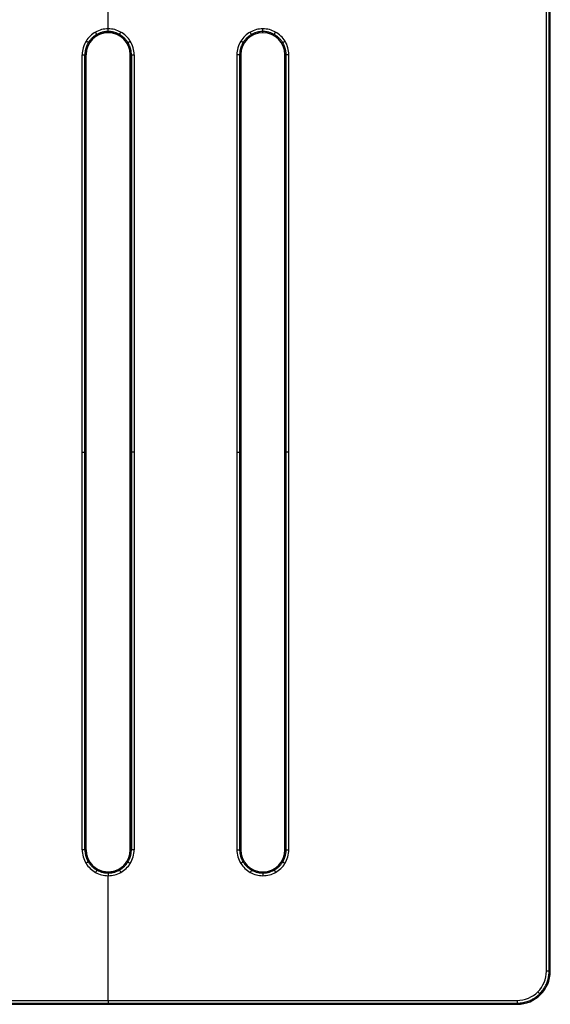
# Model space of a CAD drawing. Units: millimetres. Extents: x 0 to 96, y -37 to 143.
# Drawn here: x 48 to 96, y -37 to 52 of the extents above; entities that cross this region are included whole.
import ezdxf

# ---------------------------------------------------------------- set-up
doc = ezdxf.new("R2010")
doc.units = ezdxf.units.MM
doc.header["$MEASUREMENT"] = 0
doc.layers.add('Predefinito', color=7, linetype='Continuous', true_color=0x000000)

msp = doc.modelspace()

# ---------------------------------------------------------------- linework, layer by layer
at = {"layer": 'Predefinito', "color": 9, "true_color": 0xb0c4de}
for p, q in [((95.65, -34, 2), (95.65, 140, 2)), ((95.65, -34, -2), (95.65, 140, -2)), ((96, -34, 1.65), (96, 140, 1.65)), ((96, -34, -1.65), (96, 140, -1.65)), ((96, -34), (96, 140)), ((56, 51.348, 2), (56, 62.649, 2)), ((56, 51.348, -2), (56, 62.649, -2)), ((56, 50.998, -1.65), (56, 50.998, 1.65)), ((70, 50.998, -1.65), (70, 50.998, 1.65)), ((53.65, -23.002, 2), (53.65, 48.998, 2)), ((53.65, -23.002, -2), (53.65, 48.998, -2)), ((54, 48.998, -1.65), (54, 48.998, 1.65)), ((54, -23.002, -1.65), (54, 48.998, -1.65)), ((54, -23.002, 1.65), (54, 48.998, 1.65)), ((54, 48.998, -1.65), (54, 48.998, 1.65)), ((54, -23.002), (54, 48.998)), ((58, 48.998, -1.65), (58, -23.002, -1.65)), ((58, 48.998, 1.65), (58, -23.002, 1.65)), ((58, -23.002), (58, 48.998)), ((58.35, 48.998, 2), (58.35, -23.002, 2)), ((58.35, 48.998, -2), (58.35, -23.002, -2)), ((67.65, 48.998, 2), (67.65, -23.002, 2)), ((67.65, 48.998, -2), (67.65, -23.002, -2)), ((68, 48.998, 1.65), (68, -23.002, 1.65)), ((68, 48.998, -1.65), (68, -23.002, -1.65)), ((68, -23.002), (68, 48.998)), ((72, 48.998, 1.65), (72, 48.998, -1.65)), ((72, -23.002, -1.65), (72, 48.998, -1.65)), ((72, -23.002, 1.65), (72, 48.998, 1.65)), ((72, 48.998), (72, -23.002)), ((72.35, -23.002, 2), (72.35, 48.998, 2)), ((72.35, -23.002, -2), (72.35, 48.998, -2)), ((54, 12.998, -1.65), (54, 12.998, 1.65)), ((58, 12.998, 1.65), (58, 12.998, -1.65)), ((68, 12.998, -1.65), (68, 12.998, 1.65)), ((72, 12.998, -1.65), (72, 12.998, 1.65)), ((54, -23.002, 1.65), (54, -23.002, -1.65)), ((68, -23.002, 1.65), (68, -23.002, -1.65)), ((72, -23.002, -1.65), (72, -23.002, 1.65)), ((56, -25.002, -1.65), (56, -25.002, 1.65)), ((56, -36.65, 2), (56, -25.353, 2)), ((56, -36.65, -2), (56, -25.353, -2)), ((70, -25.002, -1.65), (70, -25.002, 1.65)), ((19, -36.65, 2), (93, -36.65, 2)), ((19, -36.65, -2), (93, -36.65, -2)), ((19, -37, -1.65), (93, -37, -1.65)), ((19, -37, 1.65), (93, -37, 1.65)), ((93, -37), (19, -37)), ((56, -37, -1.65), (56, -37, 1.65)), ((93, -37, 1.65), (93, -37, -1.65))]:
    msp.add_line(p, q, dxfattribs=at)
for centre, radius, start, end in [((56, 48.998), 2, 0.00001, 180), ((70, 48.998, 1.65), 2, 0, 180), ((70, 48.998, -1.65), 2, 0, 180), ((70, 48.998), 2, 0, 180), ((56, -23.002, -1.65), 2, 180, 0), ((56, -23.002), 2, 180, 0), ((70, -23.002, 1.65), 2, 180, 0), ((70, -23.002, -1.65), 2, 180, 0), ((70, -23.002), 2, 180, 0), ((93, -34, -1.65), 3, 270, 0), ((93, -34, 1.65), 3, 270, 0), ((93, -34), 3, 270, 0)]:
    msp.add_arc(centre, radius, start, end, dxfattribs=at)
for points, degree in [([(95.897, -34, 1.897), (95.897, 53, 1.897), (95.897, 140, 1.897)], 2), ([(95.897, -34, -1.897), (95.897, 53, -1.897), (95.897, 140, -1.897)], 2), ([(53.897, -23.002, 1.897), (53.897, 12.998, 1.897), (53.897, 48.998, 1.897)], 2), ([(53.897, -23.002, -1.897), (53.897, 12.998, -1.897), (53.897, 48.998, -1.897)], 2), ([(58, 48.998, -1.65), (58, 48.998), (58, 48.998, 1.65)], 2), ([(58.103, 48.998, 1.897), (58.103, 12.998, 1.897), (58.103, -23.002, 1.897)], 2), ([(58.103, 48.998, -1.897), (58.103, 12.998, -1.897), (58.103, -23.002, -1.897)], 2), ([(67.897, 48.998, 1.897), (67.897, 12.998, 1.897), (67.897, -23.002, 1.897)], 2), ([(67.897, 48.998, -1.897), (67.897, 12.998, -1.897), (67.897, -23.002, -1.897)], 2), ([(68, 48.998, -1.65), (68, 48.998), (68, 48.998, 1.65)], 2), ([(72.103, -23.002, 1.897), (72.103, 12.998, 1.897), (72.103, 48.998, 1.897)], 2), ([(72.103, -23.002, -1.897), (72.103, 12.998, -1.897), (72.103, 48.998, -1.897)], 2), ([(58, -23.002, 1.65), (58, -23.002), (58, -23.002, -1.65)], 2), ([(93, -36.65, 2), (93.693, -36.645, 2), (95.084, -36.084, 2), (95.645, -34.693, 2), (95.65, -34, 2)], 3), ([(93, -36.65, -2), (93.693, -36.645, -2), (95.084, -36.084, -2), (95.645, -34.693, -2), (95.65, -34, -2)], 3), ([(96, -34, -1.65), (96, -34), (96, -34, 1.65)], 2), ([(19, -36.897, 1.897), (56, -36.897, 1.897), (93, -36.897, 1.897)], 2), ([(19, -36.897, -1.897), (56, -36.897, -1.897), (93, -36.897, -1.897)], 2)]:
    msp.add_open_spline(points, degree=degree, dxfattribs=at)
for points, knots in [([(58.35, 48.998, 2), (58.348, 49.431, 2), (58.118, 50.265, 2), (57.193, 51.14, 2), (56.001, 51.452, 2), (54.804, 51.141, 2), (53.885, 50.263, 2), (53.652, 49.431, 2), (53.65, 48.998, 2)], [0.00076, 0.00076, 0.00076, 0.00076, 1.300573, 2.495925, 3.691278, 4.886631, 6.081983, 7.382487, 7.382487, 7.382487, 7.382487]), ([(58.35, 48.998, -2), (58.348, 49.431, -2), (58.118, 50.265, -2), (57.193, 51.14, -2), (56.001, 51.452, -2), (54.804, 51.141, -2), (53.885, 50.263, -2), (53.652, 49.431, -2), (53.65, 48.998, -2)], [0.00076, 0.00076, 0.00076, 0.00076, 1.300573, 2.495925, 3.691278, 4.886631, 6.081983, 7.382487, 7.382487, 7.382487, 7.382487]), ([(58, 48.998, 1.65), (57.998, 49.367, 1.65), (57.802, 50.076, 1.65), (57.015, 50.821, 1.65), (56.001, 51.087, 1.65), (54.982, 50.822, 1.65), (54.2, 50.075, 1.65), (54.002, 49.367, 1.65), (54, 48.998, 1.65)], [0.00076, 0.00076, 0.00076, 0.00076, 1.300573, 2.495925, 3.691278, 4.886631, 6.081983, 7.382487, 7.382487, 7.382487, 7.382487]), ([(58, 48.998, -1.65), (57.998, 49.367, -1.65), (57.802, 50.076, -1.65), (57.015, 50.821, -1.65), (56.001, 51.087, -1.65), (54.982, 50.822, -1.65), (54.2, 50.075, -1.65), (54.002, 49.367, -1.65), (54, 48.998, -1.65)], [0.00076, 0.00076, 0.00076, 0.00076, 1.300573, 2.495925, 3.691278, 4.886631, 6.081983, 7.382487, 7.382487, 7.382487, 7.382487]), ([(72.35, 48.998, -2), (72.348, 49.431, -2), (72.118, 50.265, -2), (71.193, 51.14, -2), (70.001, 51.452, -2), (68.804, 51.141, -2), (67.885, 50.263, -2), (67.652, 49.431, -2), (67.65, 48.998, -2)], [0.00076, 0.00076, 0.00076, 0.00076, 1.300573, 2.495925, 3.691278, 4.886631, 6.081984, 7.382488, 7.382488, 7.382488, 7.382488]), ([(72.35, 48.998, 2), (72.348, 49.431, 2), (72.118, 50.265, 2), (71.193, 51.14, 2), (70.001, 51.452, 2), (68.804, 51.141, 2), (67.885, 50.263, 2), (67.652, 49.431, 2), (67.65, 48.998, 2)], [0.00076, 0.00076, 0.00076, 0.00076, 1.300573, 2.495925, 3.691278, 4.886631, 6.081984, 7.382488, 7.382488, 7.382488, 7.382488]), ([(53.65, -23.002, 2), (53.652, -23.435, 2), (53.882, -24.269, 2), (54.807, -25.144, 2), (55.999, -25.457, 2), (57.196, -25.145, 2), (58.115, -24.267, 2), (58.348, -23.435, 2), (58.35, -23.002, 2)], [0.00076, 0.00076, 0.00076, 0.00076, 1.300573, 2.495925, 3.691278, 4.886631, 6.081984, 7.382488, 7.382488, 7.382488, 7.382488]), ([(53.65, -23.002, -2), (53.652, -23.435, -2), (53.882, -24.269, -2), (54.807, -25.144, -2), (55.999, -25.457, -2), (57.196, -25.145, -2), (58.115, -24.267, -2), (58.348, -23.435, -2), (58.35, -23.002, -2)], [0.00076, 0.00076, 0.00076, 0.00076, 1.300573, 2.495925, 3.691278, 4.886631, 6.081984, 7.382488, 7.382488, 7.382488, 7.382488]), ([(54, -23.002, 1.65), (54.002, -23.371, 1.65), (54.198, -24.08, 1.65), (54.985, -24.825, 1.65), (55.999, -25.091, 1.65), (57.018, -24.826, 1.65), (57.8, -24.079, 1.65), (57.998, -23.371, 1.65), (58, -23.002, 1.65)], [0.00076, 0.00076, 0.00076, 0.00076, 1.300573, 2.495925, 3.691278, 4.886631, 6.081984, 7.382488, 7.382488, 7.382488, 7.382488]), ([(67.65, -23.002, -2), (67.652, -23.435, -2), (67.882, -24.269, -2), (68.807, -25.144, -2), (69.999, -25.457, -2), (71.196, -25.145, -2), (72.115, -24.267, -2), (72.348, -23.435, -2), (72.35, -23.002, -2)], [0.00076, 0.00076, 0.00076, 0.00076, 1.300573, 2.495925, 3.691278, 4.886631, 6.081984, 7.382488, 7.382488, 7.382488, 7.382488]), ([(67.65, -23.002, 2), (67.652, -23.435, 2), (67.882, -24.269, 2), (68.807, -25.144, 2), (69.999, -25.457, 2), (71.196, -25.145, 2), (72.115, -24.267, 2), (72.348, -23.435, 2), (72.35, -23.002, 2)], [0.00076, 0.00076, 0.00076, 0.00076, 1.300573, 2.495925, 3.691278, 4.886631, 6.081984, 7.382488, 7.382488, 7.382488, 7.382488])]:
    msp.add_open_spline(points, degree=3, knots=knots, dxfattribs=at)
for points, knots in [([(58.103, 48.998, 1.897), (58.1, 49.385, 1.897), (57.895, 50.131, 1.897), (57.067, 50.914, 1.897), (56.001, 51.194, 1.897), (54.93, 50.915, 1.897), (54.107, 50.13, 1.897), (53.899, 49.386, 1.897), (53.897, 48.998, 1.897)], [0.00076, 0.00076, 0.00076, 0.00076, 1.300573, 2.495925, 3.691278, 4.886631, 6.081983, 7.382487, 7.382487, 7.382487, 7.382487]), ([(58.103, 48.998, -1.897), (58.1, 49.385, -1.897), (57.895, 50.131, -1.897), (57.067, 50.914, -1.897), (56.001, 51.194, -1.897), (54.93, 50.915, -1.897), (54.107, 50.13, -1.897), (53.899, 49.386, -1.897), (53.897, 48.998, -1.897)], [0.00076, 0.00076, 0.00076, 0.00076, 1.300573, 2.495925, 3.691278, 4.886631, 6.081983, 7.382487, 7.382487, 7.382487, 7.382487]), ([(72.103, 48.998, -1.897), (72.1, 49.385, -1.897), (71.895, 50.131, -1.897), (71.067, 50.914, -1.897), (70.001, 51.194, -1.897), (68.93, 50.915, -1.897), (68.107, 50.13, -1.897), (67.899, 49.386, -1.897), (67.897, 48.998, -1.897)], [0.00076, 0.00076, 0.00076, 0.00076, 1.300573, 2.495925, 3.691278, 4.886631, 6.081984, 7.382488, 7.382488, 7.382488, 7.382488]), ([(72.103, 48.998, 1.897), (72.1, 49.385, 1.897), (71.895, 50.131, 1.897), (71.067, 50.914, 1.897), (70.001, 51.194, 1.897), (68.93, 50.915, 1.897), (68.107, 50.13, 1.897), (67.899, 49.386, 1.897), (67.897, 48.998, 1.897)], [0.00076, 0.00076, 0.00076, 0.00076, 1.300573, 2.495925, 3.691278, 4.886631, 6.081984, 7.382488, 7.382488, 7.382488, 7.382488]), ([(53.897, -23.002, 1.897), (53.9, -23.39, 1.897), (54.105, -24.135, 1.897), (54.933, -24.918, 1.897), (55.999, -25.198, 1.897), (57.07, -24.919, 1.897), (57.893, -24.134, 1.897), (58.101, -23.39, 1.897), (58.103, -23.002, 1.897)], [0.00076, 0.00076, 0.00076, 0.00076, 1.300573, 2.495925, 3.691278, 4.886631, 6.081984, 7.382488, 7.382488, 7.382488, 7.382488]), ([(53.897, -23.002, -1.897), (53.9, -23.39, -1.897), (54.105, -24.135, -1.897), (54.933, -24.918, -1.897), (55.999, -25.198, -1.897), (57.07, -24.919, -1.897), (57.893, -24.134, -1.897), (58.101, -23.39, -1.897), (58.103, -23.002, -1.897)], [0.00076, 0.00076, 0.00076, 0.00076, 1.300573, 2.495925, 3.691278, 4.886631, 6.081984, 7.382488, 7.382488, 7.382488, 7.382488]), ([(67.897, -23.002, -1.897), (67.9, -23.39, -1.897), (68.105, -24.135, -1.897), (68.933, -24.918, -1.897), (69.999, -25.198, -1.897), (71.07, -24.919, -1.897), (71.893, -24.134, -1.897), (72.101, -23.39, -1.897), (72.103, -23.002, -1.897)], [0.00076, 0.00076, 0.00076, 0.00076, 1.300573, 2.495925, 3.691278, 4.886631, 6.081984, 7.382488, 7.382488, 7.382488, 7.382488]), ([(67.897, -23.002, 1.897), (67.9, -23.39, 1.897), (68.105, -24.135, 1.897), (68.933, -24.918, 1.897), (69.999, -25.198, 1.897), (71.07, -24.919, 1.897), (71.893, -24.134, 1.897), (72.101, -23.39, 1.897), (72.103, -23.002, 1.897)], [0.00076, 0.00076, 0.00076, 0.00076, 1.300573, 2.495925, 3.691278, 4.886631, 6.081984, 7.382488, 7.382488, 7.382488, 7.382488])]:
    msp.add_rational_spline(points, [0.853553390646, 0.853553390712, 0.853553390915, 0.853553390851, 0.853553390638, 0.853553390867, 0.853553390905, 0.853553390709, 0.853553390646], degree=3, knots=knots, dxfattribs=at)
for points, weights, degree in [([(55.026, 50.745, 1.65), (55.026, 50.745, 2), (54.855, 51.05, 2)], [1, 0.70710678167, 1], 2), ([(55.026, 50.745, -1.65), (55.026, 50.745, -2), (54.855, 51.05, -2)], [1, 0.70710678167, 1], 2), ([(56, 50.998, 1.65), (56, 50.998, 2), (56, 51.348, 2)], [1, 0.707106781423, 1], 2), ([(56, 50.998, -1.65), (56, 50.998, -2), (56, 51.348, -2)], [1, 0.707106781423, 1], 2), ([(56.974, 50.745, 1.65), (56.974, 50.745, 2), (57.144, 51.05, 2)], [1, 0.707106781651, 1], 2), ([(56.974, 50.745, -1.65), (56.974, 50.745, -2), (57.144, 51.05, -2)], [1, 0.707106781651, 1], 2), ([(69.026, 50.745, -1.65), (69.026, 50.745, -2), (68.855, 51.05, -2)], [1, 0.70710678167, 1], 2), ([(69.026, 50.745, 1.65), (69.026, 50.745, 2), (68.855, 51.05, 2)], [1, 0.70710678167, 1], 2), ([(70, 50.998, -1.65), (70, 50.998, -2), (70, 51.348, -2)], [1, 0.707106781423, 1], 2), ([(70, 50.998, 1.65), (70, 50.998, 2), (70, 51.348, 2)], [1, 0.707106781423, 1], 2), ([(70.974, 50.745, -1.65), (70.974, 50.745, -2), (71.144, 51.05, -2)], [1, 0.707106781651, 1], 2), ([(70.974, 50.745, 1.65), (70.974, 50.745, 2), (71.144, 51.05, 2)], [1, 0.707106781651, 1], 2), ([(54.298, 50.049, 1.65), (54.298, 50.049, 2), (54, 50.233, 2)], [1, 0.707106781706, 1], 2), ([(54.298, 50.049, -1.65), (54.298, 50.049, -2), (54, 50.233, -2)], [1, 0.707106781706, 1], 2), ([(57.703, 50.05, 1.65), (57.703, 50.05, 2), (58.001, 50.234, 2)], [1, 0.707106781713, 1], 2), ([(57.703, 50.05, -1.65), (57.703, 50.05, -2), (58.001, 50.234, -2)], [1, 0.707106781713, 1], 2), ([(68.298, 50.049, -1.65), (68.298, 50.049, -2), (68, 50.233, -2)], [1, 0.707106781706, 1], 2), ([(68.298, 50.049, 1.65), (68.298, 50.049, 2), (68, 50.233, 2)], [1, 0.707106781706, 1], 2), ([(71.703, 50.05, -1.65), (71.703, 50.05, -2), (72.001, 50.234, -2)], [1, 0.707106781713, 1], 2), ([(71.703, 50.05, 1.65), (71.703, 50.05, 2), (72.001, 50.234, 2)], [1, 0.707106781713, 1], 2), ([(53.65, 48.998, 2), (54, 48.998, 2), (54, 48.998, 1.65)], [1, 0.707106781186, 1], 2), ([(53.65, 48.998, -2), (54, 48.998, -2), (54, 48.998, -1.65)], [1, 0.707106781187, 1], 2), ([(58, 48.998, 1.65), (58, 48.998, 2), (58.35, 48.998, 2)], [1, 0.707106781187, 1], 2), ([(58, 48.998, -1.65), (58, 48.998, -2), (58.35, 48.998, -2)], [1, 0.707106781186, 1], 2), ([(68, 48.998, -1.65), (68, 48.998, -2), (67.65, 48.998, -2)], [1, 0.707106781186, 1], 2), ([(68, 48.998, 1.65), (68, 48.998, 2), (67.65, 48.998, 2)], [1, 0.707106781291, 1], 2), ([(72.35, 48.998, 2), (72, 48.998, 2), (72, 48.998, 1.65)], [1, 0.707106781187, 1], 2), ([(72.35, 48.998, -2), (72, 48.998, -2), (72, 48.998, -1.65)], [1, 0.707106781291, 1], 2), ([(53.65, 12.998, 2), (54, 12.998, 2), (54, 12.998, 1.65)], [1, 0.707106781186, 1], 2), ([(53.65, 12.998, -2), (54, 12.998, -2), (54, 12.998, -1.65)], [1, 0.707106781187, 1], 2), ([(58.35, 12.998, 2), (58, 12.998, 2), (58, 12.998, 1.65)], [1, 0.707106781187, 1], 2), ([(58.35, 12.998, -2), (58, 12.998, -2), (58, 12.998, -1.65)], [1, 0.707106781186, 1], 2), ([(67.65, 12.998, 2), (68, 12.998, 2), (68, 12.998, 1.65)], [1, 0.707106781187, 1], 2), ([(67.65, 12.998, -2), (68, 12.998, -2), (68, 12.998, -1.65)], [1, 0.707106781187, 1], 2), ([(72.35, 12.998, 2), (72, 12.998, 2), (72, 12.998, 1.65)], [1, 0.707106781186, 1], 2), ([(72.35, 12.998, -2), (72, 12.998, -2), (72, 12.998, -1.65)], [1, 0.707106781187, 1], 2), ([(54, -23.002, 1.65), (54, -23.002, 2), (53.65, -23.002, 2)], [1, 0.707106781186, 1], 2), ([(54, -23.002, -1.65), (54, -23.002, -2), (53.65, -23.002, -2)], [1, 0.707106781186, 1], 2), ([(58.35, -23.002, 2), (58, -23.002, 2), (58, -23.002, 1.65)], [1, 0.707106781187, 1], 2), ([(58.35, -23.002, -2), (58, -23.002, -2), (58, -23.002, -1.65)], [1, 0.707106781186, 1], 2), ([(67.65, -23.002, 2), (68, -23.002, 2), (68, -23.002, 1.65)], [1, 0.707106781187, 1], 2), ([(67.65, -23.002, -2), (68, -23.002, -2), (68, -23.002, -1.65)], [1, 0.707106781187, 1], 2), ([(72, -23.002, -1.65), (72, -23.002, -2), (72.35, -23.002, -2)], [1, 0.707106781291, 1], 2), ([(72, -23.002, 1.65), (72, -23.002, 2), (72.35, -23.002, 2)], [1, 0.707106781291, 1], 2), ([(54.297, -24.054, 1.65), (54.297, -24.054, 2), (53.999, -24.238, 2)], [1, 0.707106781713, 1], 2), ([(54.297, -24.054, -1.65), (54.297, -24.054, -2), (53.999, -24.238, -2)], [1, 0.707106781713, 1], 2), ([(57.702, -24.054, 1.65), (57.702, -24.054, 2), (58, -24.238, 2)], [1, 0.707106781706, 1], 2), ([(57.702, -24.054, -1.65), (57.702, -24.054, -2), (58, -24.238, -2)], [1, 0.707106781706, 1], 2), ([(68.297, -24.054, -1.65), (68.297, -24.054, -2), (67.999, -24.238, -2)], [1, 0.707106781713, 1], 2), ([(68.297, -24.054, 1.65), (68.297, -24.054, 2), (67.999, -24.238, 2)], [1, 0.707106781713, 1], 2), ([(71.702, -24.054, -1.65), (71.702, -24.054, -2), (72, -24.238, -2)], [1, 0.707106781706, 1], 2), ([(71.702, -24.054, 1.65), (71.702, -24.054, 2), (72, -24.238, 2)], [1, 0.707106781706, 1], 2), ([(55.026, -24.749, 1.65), (55.026, -24.749, 2), (54.856, -25.054, 2)], [1, 0.707106781651, 1], 2), ([(55.026, -24.749, -1.65), (55.026, -24.749, -2), (54.856, -25.054, -2)], [1, 0.707106781651, 1], 2), ([(56.974, -24.749, 1.65), (56.974, -24.749, 2), (57.145, -25.055, 2)], [1, 0.70710678167, 1], 2), ([(56.974, -24.749, -1.65), (56.974, -24.749, -2), (57.145, -25.055, -2)], [1, 0.70710678167, 1], 2), ([(69.026, -24.749, -1.65), (69.026, -24.749, -2), (68.856, -25.054, -2)], [1, 0.707106781651, 1], 2), ([(69.026, -24.749, 1.65), (69.026, -24.749, 2), (68.856, -25.054, 2)], [1, 0.707106781651, 1], 2), ([(70.974, -24.749, -1.65), (70.974, -24.749, -2), (71.145, -25.055, -2)], [1, 0.70710678167, 1], 2), ([(70.974, -24.749, 1.65), (70.974, -24.749, 2), (71.145, -25.055, 2)], [1, 0.70710678167, 1], 2), ([(56, -25.002, 1.65), (56, -25.002, 2), (56, -25.353, 2)], [1, 0.707106781423, 1], 2), ([(56, -25.002, -1.65), (56, -25.002, -2), (56, -25.353, -2)], [1, 0.707106781423, 1], 2), ([(70, -25.002, -1.65), (70, -25.002, -2), (70, -25.353, -2)], [1, 0.707106781423, 1], 2), ([(70, -25.002, 1.65), (70, -25.002, 2), (70, -25.353, 2)], [1, 0.707106781423, 1], 2), ([(93, -36.897, 1.897), (93.758, -36.892, 1.897), (95.279, -36.279, 1.897), (95.892, -34.758, 1.897), (95.897, -34, 1.897)], [0.853553390539, 0.853553390445, 0.8535533901, 0.853553390445, 0.853553390539], 3), ([(93, -36.897, -1.897), (93.758, -36.892, -1.897), (95.279, -36.279, -1.897), (95.892, -34.758, -1.897), (95.897, -34, -1.897)], [0.853553390539, 0.853553390445, 0.8535533901, 0.853553390445, 0.853553390539], 3), ([(96, -34, -1.65), (96, -34, -2), (95.65, -34, -2)], [1, 0.707106781187, 1], 2), ([(96, -34, 1.65), (96, -34, 2), (95.65, -34, 2)], [1, 0.707106781078, 1], 2), ([(95.124, -36.124, 1.65), (95.124, -36.124, 2), (94.876, -35.876, 2)], [1, 0.707106780545, 1], 2), ([(95.124, -36.124, -1.65), (95.124, -36.124, -2), (94.876, -35.876, -2)], [1, 0.707106780545, 1], 2), ([(56, -36.65, 2), (56, -37, 2), (56, -37, 1.65)], [1, 0.707106781187, 1], 2), ([(56, -36.65, -2), (56, -37, -2), (56, -37, -1.65)], [1, 0.707106781187, 1], 2), ([(93, -36.65, -2), (93, -37, -2), (93, -37, -1.65)], [1, 0.707106781187, 1], 2), ([(93, -36.65, 2), (93, -37, 2), (93, -37, 1.65)], [1, 0.707106781078, 1], 2)]:
    msp.add_rational_spline(points, weights, degree=degree, dxfattribs=at)

doc.saveas('drawing.dxf')
